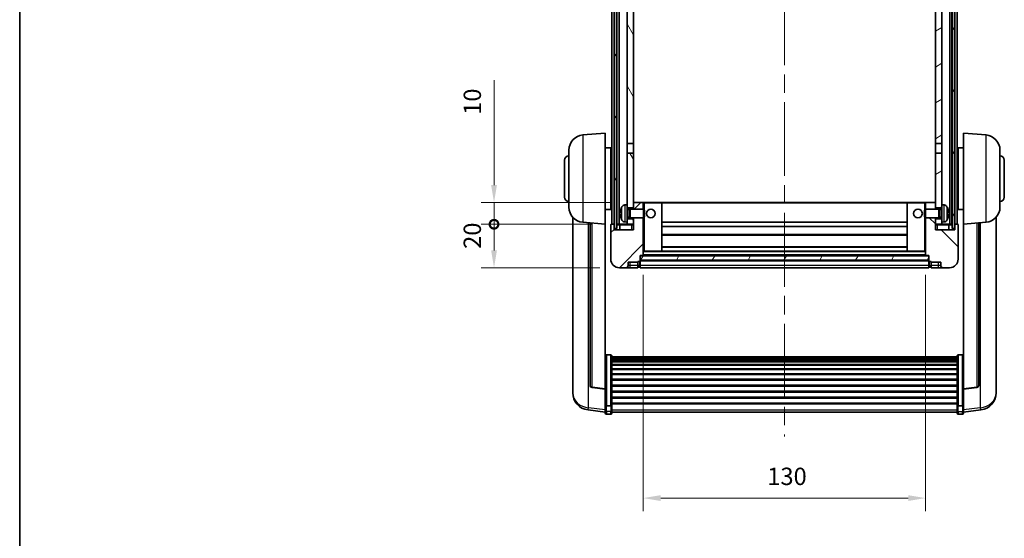
# Model space of a CAD drawing. Units: millimetres. Extents: x 87 to 8955, y 47 to 1734.
# Drawn here: x 2443 to 2896, y 835 to 1074 of the extents above; entities that cross this region are included whole.
import ezdxf

# ---------------------------------------------------------------- set-up
doc = ezdxf.new("R2010")
doc.units = ezdxf.units.MM
doc.header["$LTSCALE"] = 6
doc.linetypes.add('CHAIN', pattern=[0.3543, 0.2362, -0.0295, 0.0591, -0.0295])
doc.layers.get('Defpoints').update_dxf_attribs({"lineweight": 25})
for name, color, linetype, lineweight in [('Border (ISO)', 7, 'Continuous', 35), ('Centerline (ISO)', 131, 'Continuous', 18), ('Dimension (ISO)', 7, 'Continuous', 18), ('Dimension (ISO) @ 1', 7, 'Continuous', 18), ('Hatch (ISO)', 1, 'Continuous', 18), ('Visible (ISO)', 7, 'Continuous', 35), ('Visible Narrow (ISO)', 7, 'Continuous', 25)]:
    doc.layers.add(name, color=color, linetype=linetype, lineweight=lineweight)
doc.styles.add('Note Text (TK)', font='txt')
doc.dimstyles.new('Default - Method 1b (TK)', dxfattribs={"dimscale": 6, "dimtxt": 2.5, "dimasz": 2.5, "dimexe": 1, "dimexo": 1.5, "dimgap": 1, "dimtad": 1, "dimtoh": 1, "dimrnd": 1e-08, "dimdsep": 46, "dimtxsty": 'Note Text (TK)', "dimcen": 0.09, "dimdle": 5, "dimclrd": 100, "dimclre": 100, "dimclrt": 7, "dimadec": 1, "dimazin": 1, "dimtfac": 1, "dimtmove": 0, "dimatfit": 3, "dimfxl": 1, "dimtolj": 1, "dimlwd": -1, "dimlwe": -1, "dimarcsym": 0})
pattern_1 = [(60, (2377.75, 12), (-12.37334, 7.14375), [])]

# ---------------------------------------------------------------- blocks, each defined once
blk = doc.blocks.new('図面枠 tk図枠')
at = {"layer": 'Border (ISO)'}
blk.add_line((14.5, 289), (14.5, 8), dxfattribs=at)
blk = doc.blocks.new('*D282')
at = {"layer": 'Defpoints', "color": 0}
for p in [(2730.2, 965.38), (2860.2, 965.38), (2860.2, 853.66)]:
    blk.add_point(p, dxfattribs=at)
at = {"layer": 'Dimension (ISO)', "color": 100}
for p, q in [((2730.2, 956.38), (2730.2, 847.66)), ((2860.2, 956.38), (2860.2, 847.66)), ((2738.2, 853.66), (2852.2, 853.66))]:
    blk.add_line(p, q, dxfattribs=at)
for points in [[(2738.2, 855), (2738.2, 852.33), (2730.2, 853.66)], [(2852.2, 855), (2852.2, 852.33), (2860.2, 853.66)]]:
    blk.add_solid(points, dxfattribs=at)
at = {"layer": 'Dimension (ISO)', "color": 7, "insert": (2787.29, 863.66), "char_height": 8, "attachment_point": 4, "style": 'Note Text (TK)'}
blk.add_mtext('\\A1;130', dxfattribs=at)
blk = doc.blocks.new('_DotSmall')
at = {"color": 0, "linetype": 'ByBlock', "const_width": 0.5}
blk.add_lwpolyline([(-0.0625, 0, 1), (0.0625, 0, 1)], format="xyb", close=True, dxfattribs=at)
blk = doc.blocks.new('*D270')
at = {"layer": 'Defpoints', "color": 0}
for p in [(2661.45, 979.68), (2715.45, 979.68), (2719.2, 959.68)]:
    blk.add_point(p, dxfattribs=at)
at = {"layer": 'Dimension (ISO)', "color": 100}
for p, q in [((2706.45, 979.68), (2655.45, 979.68)), ((2661.45, 967.68), (2661.45, 979.68)), ((2710.2, 959.68), (2655.45, 959.68))]:
    blk.add_line(p, q, dxfattribs=at)
blk.add_solid([(2660.12, 967.68), (2662.79, 967.68), (2661.45, 959.68)], dxfattribs=at)
at = {"layer": 'Dimension (ISO)', "color": 100, "xscale": 8, "yscale": 8, "zscale": 8, "rotation": 90}
blk.add_blockref('_DotSmall', (2661.45, 979.68), dxfattribs=at)
at = {"layer": 'Dimension (ISO)', "color": 7, "insert": (2651.45, 968.36), "char_height": 8, "attachment_point": 4, "rotation": 90, "style": 'Note Text (TK)'}
blk.add_mtext('\\A1;20', dxfattribs=at)
blk = doc.blocks.new('*D269')
at = {"layer": 'Defpoints', "color": 0}
for p in [(2661.45, 989.68), (2724.8, 989.68), (2715.45, 979.68)]:
    blk.add_point(p, dxfattribs=at)
at = {"layer": 'Dimension (ISO)', "color": 100}
for p, q in [((2661.45, 997.68), (2661.45, 1046.05)), ((2715.8, 989.68), (2655.45, 989.68)), ((2661.45, 979.68), (2661.45, 989.68)), ((2706.45, 979.68), (2655.45, 979.68)), ((2661.45, 979.68), (2661.45, 971.68))]:
    blk.add_line(p, q, dxfattribs=at)
blk.add_solid([(2660.12, 997.68), (2662.79, 997.68), (2661.45, 989.68)], dxfattribs=at)
at = {"layer": 'Dimension (ISO)', "color": 100, "xscale": 8, "yscale": 8, "zscale": 8, "rotation": 90}
blk.add_blockref('_DotSmall', (2661.45, 979.68), dxfattribs=at)
at = {"layer": 'Dimension (ISO)', "color": 7, "insert": (2651.45, 1030.05), "char_height": 8, "attachment_point": 4, "rotation": 90, "style": 'Note Text (TK)'}
blk.add_mtext('\\A1;10', dxfattribs=at)

msp = doc.modelspace()

# ---------------------------------------------------------------- hatches: boundary and pattern name
at = {"layer": 'Hatch (ISO)'}
h = msp.add_hatch(dxfattribs=at)
h.set_pattern_fill('ANSI31', color=256, scale=114.3, angle=14.999978, style=0)
h.set_pattern_definition(pattern_1)
h.paths.add_polyline_path([(2872.4528, 1227.175), (2872.4528, 977.675), (2873.4528, 977.675), (2873.4528, 1227.175)])
h.paths.add_polyline_path([(2716.9528, 1227.175), (2716.9528, 977.675), (2717.9528, 977.675), (2717.9528, 1227.175)])
h = msp.add_hatch(dxfattribs=at)
h.set_pattern_fill('ANSI31', color=256, scale=114.3, angle=75.000175, style=0)
h.set_pattern_definition([(120.0002, (2377.75, 12), (-12.37332, -7.14379), [])])
h.paths.add_polyline_path([(2722.7028, 982.175), (2722.7028, 980.675), (2722.7028, 979.675), (2725.7028, 979.675), (2725.7028, 982.175)])
h.paths.add_polyline_path([(2722.7028, 1184.425), (2725.7028, 1184.425), (2725.7028, 1227.175), (2722.7028, 1227.175)])
h.paths.add_polyline_path([(2722.7028, 988.675), (2722.7028, 987.175), (2725.7028, 987.175), (2725.7028, 989.575), (2725.7028, 1012.425), (2722.7028, 1012.425)])
h.paths.add_polyline_path([(2722.7028, 1016.925), (2725.7028, 1016.925), (2725.7028, 1179.925), (2722.7028, 1179.925)])
h = msp.add_hatch(dxfattribs=at)
h.set_pattern_fill('ANSI31', color=256, scale=114.3, angle=-14.999978, style=0)
h.set_pattern_definition([(30, (2377.75, 12), (-7.14375, 12.37334), [])])
h.paths.add_polyline_path([(2867.7028, 980.675), (2867.7028, 982.175), (2864.7028, 982.175), (2864.7028, 979.675), (2867.7028, 979.675)])
h.paths.add_polyline_path([(2864.7028, 1184.425), (2867.7028, 1184.425), (2867.7028, 1227.175), (2864.7028, 1227.175)])
h.paths.add_polyline_path([(2867.7028, 987.175), (2867.7028, 988.675), (2867.7028, 1012.425), (2864.7028, 1012.425), (2864.7028, 989.575), (2864.7028, 987.175)])
h.paths.add_polyline_path([(2864.7028, 1016.925), (2867.7028, 1016.925), (2867.7028, 1179.925), (2864.7028, 1179.925)])
h = msp.add_hatch(dxfattribs=at)
h.set_pattern_fill('ANSI31', color=256, scale=114.3, style=0)
h.set_pattern_definition([(45, (2377.75, 12), (-10.10279, 10.10279), [])])
edge = h.paths.add_edge_path()
edge.add_line((2719.2028, 959.675), (2722.2028, 959.675))
edge.add_ellipse((2722.2028, 960.675), major_axis=(0, -1), ratio=1, start_angle=0, end_angle=90)
edge.add_line((2723.2028, 960.675), (2723.2028, 962.175))
edge.add_line((2723.2028, 962.175), (2727.7028, 962.175))
edge.add_line((2727.7028, 962.175), (2727.7028, 962.475))
edge.add_line((2727.7028, 962.475), (2728.4528, 962.475))
edge.add_ellipse((2728.4528, 962.725), major_axis=(0, -0.25), ratio=1, start_angle=0, end_angle=90)
edge.add_line((2728.7028, 962.725), (2728.7028, 963.175))
edge.add_line((2728.7028, 963.175), (2728.7028, 965.175))
edge.add_line((2728.7028, 965.175), (2728.7028, 965.275))
edge.add_line((2728.7028, 965.275), (2730.1028, 965.275))
edge.add_ellipse((2730.1028, 965.375), major_axis=(0, -0.1), ratio=1, start_angle=0, end_angle=90)
edge.add_line((2730.2028, 965.375), (2730.2028, 982.675))
edge.add_line((2730.2028, 982.675), (2725.7028, 982.675))
edge.add_line((2725.7028, 982.675), (2725.7028, 982.175))
edge.add_line((2725.7028, 982.175), (2725.7028, 979.675))
edge.add_line((2725.7028, 979.675), (2725.7028, 977.175))
edge.add_line((2725.7028, 977.175), (2716.7028, 977.175))
edge.add_line((2716.7028, 977.175), (2716.7028, 979.425))
edge.add_ellipse((2716.4528, 979.425), major_axis=(0.25, 0), ratio=1, start_angle=0, end_angle=90)
edge.add_line((2716.4528, 979.675), (2715.4528, 979.675))
edge.add_ellipse((2715.4528, 979.425), major_axis=(0, 0.25), ratio=1, start_angle=0, end_angle=90)
edge.add_line((2715.2028, 979.425), (2715.2028, 963.675))
edge.add_ellipse((2719.2028, 963.675), major_axis=(-4, 0), ratio=1, start_angle=0, end_angle=90)
edge = h.paths.add_edge_path()
edge.add_ellipse((2730.1028, 989.575), major_axis=(0.1, 0), ratio=1, start_angle=0, end_angle=90)
edge.add_line((2730.1028, 989.675), (2725.8028, 989.675))
edge.add_ellipse((2725.8028, 989.575), major_axis=(0, 0.1), ratio=1, start_angle=0, end_angle=90)
edge.add_line((2725.7028, 989.575), (2725.7028, 987.175))
edge.add_line((2725.7028, 987.175), (2725.7028, 986.675))
edge.add_line((2725.7028, 986.675), (2730.2028, 986.675))
edge.add_line((2730.2028, 986.675), (2730.2028, 989.575))
h = msp.add_hatch(dxfattribs=at)
h.set_pattern_fill('ANSI31', color=256, scale=114.3, angle=90.00021, style=0)
h.set_pattern_definition([(135.0002, (2377.75, 12), (-10.10275, -10.10283), [])])
edge = h.paths.add_edge_path()
edge.add_line((2868.2028, 959.675), (2871.2028, 959.675))
edge.add_ellipse((2871.2028, 963.675), major_axis=(0, -4), ratio=1, start_angle=0, end_angle=90)
edge.add_line((2875.2028, 963.675), (2875.2028, 979.425))
edge.add_ellipse((2874.9528, 979.425), major_axis=(0.25, 0), ratio=1, start_angle=0, end_angle=90)
edge.add_line((2874.9528, 979.675), (2873.9528, 979.675))
edge.add_ellipse((2873.9528, 979.425), major_axis=(0, 0.25), ratio=1, start_angle=0, end_angle=90)
edge.add_line((2873.7028, 979.425), (2873.7028, 977.175))
edge.add_line((2873.7028, 977.175), (2864.7028, 977.175))
edge.add_line((2864.7028, 977.175), (2864.7028, 979.675))
edge.add_line((2864.7028, 979.675), (2864.7028, 982.175))
edge.add_line((2864.7028, 982.175), (2864.7028, 982.675))
edge.add_line((2864.7028, 982.675), (2860.2028, 982.675))
edge.add_line((2860.2028, 982.675), (2860.2028, 965.375))
edge.add_ellipse((2860.3028, 965.375), major_axis=(-0.1, 0), ratio=1, start_angle=0, end_angle=90)
edge.add_line((2860.3028, 965.275), (2861.7028, 965.275))
edge.add_line((2861.7028, 965.275), (2861.7028, 965.175))
edge.add_line((2861.7028, 965.175), (2861.7028, 963.175))
edge.add_line((2861.7028, 963.175), (2861.7028, 962.725))
edge.add_ellipse((2861.9528, 962.725), major_axis=(-0.25, 0), ratio=1, start_angle=0, end_angle=90)
edge.add_line((2861.9528, 962.475), (2862.7028, 962.475))
edge.add_line((2862.7028, 962.475), (2862.7028, 962.175))
edge.add_line((2862.7028, 962.175), (2867.2028, 962.175))
edge.add_line((2867.2028, 962.175), (2867.2028, 960.675))
edge.add_ellipse((2868.2028, 960.675), major_axis=(-1, 0), ratio=1, start_angle=0, end_angle=90)
edge = h.paths.add_edge_path()
edge.add_ellipse((2860.3028, 989.575), major_axis=(0, 0.1), ratio=1, start_angle=0, end_angle=90)
edge.add_line((2860.2028, 989.575), (2860.2028, 986.675))
edge.add_line((2860.2028, 986.675), (2864.7028, 986.675))
edge.add_line((2864.7028, 986.675), (2864.7028, 987.175))
edge.add_line((2864.7028, 987.175), (2864.7028, 989.575))
edge.add_ellipse((2864.6028, 989.575), major_axis=(0.1, 0), ratio=1, start_angle=0, end_angle=90)
edge.add_line((2864.6028, 989.675), (2860.3028, 989.675))
h = msp.add_hatch(dxfattribs=at)
h.set_pattern_fill('ANSI31', color=256, scale=114.3, angle=14.999978, style=0)
h.set_pattern_definition(pattern_1)
h.paths.add_polyline_path([(2728.7028, 965.175), (2728.7028, 963.175), (2861.7028, 963.175), (2861.7028, 965.175)])

# ---------------------------------------------------------------- linework, layer by layer
at = {"layer": 'Centerline (ISO)', "linetype": 'CHAIN', "ltscale": 23.990969}
msp.add_line((2795.2028, 1239.925), (2795.2028, 882.0279), dxfattribs=at)
at = {"layer": 'Visible (ISO)'}
for p, q in [((2715.7028, 979.675), (2715.7028, 1227.175)), ((2716.7028, 979.675), (2716.7028, 1227.175)), ((2716.9528, 1227.175), (2716.9528, 977.675)), ((2717.9528, 977.675), (2717.9528, 1227.175)), ((2718.0528, 979.675), (2718.0528, 1227.175)), ((2719.0528, 979.675), (2719.0528, 1227.175)), ((2871.3528, 979.675), (2871.3528, 1227.175)), ((2872.3528, 979.675), (2872.3528, 1227.175)), ((2872.4528, 1227.175), (2872.4528, 977.675)), ((2873.4528, 977.675), (2873.4528, 1227.175)), ((2873.7028, 979.675), (2873.7028, 1227.175)), ((2874.7028, 979.675), (2874.7028, 1227.175)), ((2722.7028, 1179.925), (2722.7028, 1016.925)), ((2725.7028, 1016.925), (2725.7028, 1179.925)), ((2864.7028, 1179.925), (2864.7028, 1016.925)), ((2867.7028, 1016.925), (2867.7028, 1179.925)), ((2702.3427, 1020.7686), (2712.7028, 1021.675)), ((2712.7028, 1021.675), (2712.7028, 979.675)), ((2877.7028, 979.675), (2877.7028, 1021.675)), ((2888.0629, 1020.7686), (2877.7028, 1021.675)), ((2722.7028, 1016.925), (2725.7028, 1016.925)), ((2722.7028, 1012.425), (2722.7028, 1016.925)), ((2725.7028, 1016.925), (2725.7028, 1012.425)), ((2864.7028, 1016.925), (2867.7028, 1016.925)), ((2864.7028, 1012.425), (2864.7028, 1016.925)), ((2867.7028, 1016.925), (2867.7028, 1012.425)), ((2695.9528, 987.5548), (2695.9528, 1013.7953)), ((2712.7028, 1014.825), (2715.2028, 1014.825)), ((2715.2028, 986.525), (2715.2028, 1014.825)), ((2715.2028, 1013.175), (2715.7028, 1013.175)), ((2725.7028, 1012.425), (2722.7028, 1012.425)), ((2722.7028, 1012.425), (2722.7028, 988.675)), ((2725.7028, 987.175), (2725.7028, 1012.425)), ((2867.7028, 1012.425), (2864.7028, 1012.425)), ((2864.7028, 1012.425), (2864.7028, 987.175)), ((2867.7028, 988.675), (2867.7028, 1012.425)), ((2875.2028, 1013.175), (2874.7028, 1013.175)), ((2875.2028, 1014.825), (2875.2028, 986.525)), ((2877.7028, 1014.825), (2875.2028, 1014.825)), ((2894.4528, 1013.7953), (2894.4528, 987.5548)), ((2693.9528, 992.175), (2693.9528, 1009.175)), ((2715.2028, 1008.175), (2715.7028, 1008.175)), ((2875.2028, 1008.175), (2874.7028, 1008.175)), ((2896.4528, 1009.175), (2896.4528, 992.175)), ((2715.2028, 993.175), (2715.7028, 993.175)), ((2875.2028, 993.175), (2874.7028, 993.175)), ((2721.6439, 988.5824), (2722.7028, 988.675)), ((2722.7028, 980.675), (2722.7028, 988.675)), ((2725.8028, 989.675), (2725.7028, 989.675)), ((2725.7028, 989.575), (2725.7028, 986.675)), ((2730.1028, 989.675), (2725.8028, 989.675)), ((2730.7028, 989.675), (2730.1028, 989.675)), ((2730.2028, 986.675), (2730.2028, 989.575)), ((2738.6028, 989.675), (2730.7028, 989.675)), ((2851.8028, 989.675), (2738.6028, 989.675)), ((2738.7028, 967.375), (2738.7028, 989.575)), ((2851.7028, 989.575), (2851.7028, 967.375)), ((2859.7028, 989.675), (2851.8028, 989.675)), ((2860.3028, 989.675), (2859.7028, 989.675)), ((2860.2028, 989.575), (2860.2028, 986.675)), ((2864.6028, 989.675), (2860.3028, 989.675)), ((2864.7028, 989.675), (2864.6028, 989.675)), ((2864.7028, 986.675), (2864.7028, 989.575)), ((2867.7028, 988.675), (2867.7028, 980.675)), ((2868.7618, 988.5824), (2867.7028, 988.675)), ((2712.7028, 986.525), (2715.2028, 986.525)), ((2715.2028, 988.175), (2715.7028, 988.175)), ((2719.9888, 984.9574), (2719.9888, 984.3927)), ((2722.7028, 987.175), (2725.7028, 987.175)), ((2722.7028, 986.4603), (2723.6734, 986.4603)), ((2723.6734, 986.4603), (2724.1028, 986.675)), ((2723.6734, 982.8898), (2723.6734, 986.4603)), ((2724.1028, 982.675), (2724.1028, 986.675)), ((2724.1028, 986.675), (2730.2733, 986.675)), ((2730.2733, 982.675), (2730.2733, 986.675)), ((2730.7028, 986.2456), (2730.2733, 986.675)), ((2730.7028, 986.2456), (2730.7028, 983.1045)), ((2859.7028, 986.2456), (2860.1323, 986.675)), ((2859.7028, 983.1045), (2859.7028, 986.2456)), ((2860.1323, 986.675), (2860.1323, 982.675)), ((2866.3028, 986.675), (2860.1323, 986.675)), ((2864.7028, 987.175), (2867.7028, 987.175)), ((2866.3028, 986.675), (2866.3028, 982.675)), ((2866.7322, 986.4603), (2866.3028, 986.675)), ((2866.7322, 986.4603), (2866.7322, 982.8898)), ((2867.7028, 986.4603), (2866.7322, 986.4603)), ((2870.4168, 984.3927), (2870.4168, 984.9574)), ((2875.2028, 988.175), (2874.7028, 988.175)), ((2877.7028, 986.525), (2875.2028, 986.525)), ((2697.7028, 982.9247), (2697.7028, 904.9772)), ((2702.3427, 980.5814), (2712.7028, 979.675)), ((2705.7028, 980.2875), (2705.7028, 905.5509)), ((2712.7028, 903.9601), (2712.7028, 979.675)), ((2716.4528, 979.675), (2715.4528, 979.675)), ((2716.7028, 979.675), (2716.4528, 979.675)), ((2716.7028, 979.675), (2716.9528, 979.675)), ((2717.9528, 979.675), (2718.0528, 979.675)), ((2718.0528, 979.675), (2719.0528, 979.675)), ((2719.0528, 979.675), (2722.7028, 979.675)), ((2721.6439, 980.7677), (2722.7028, 980.675)), ((2722.7028, 982.8898), (2723.6734, 982.8898)), ((2725.7028, 982.175), (2722.7028, 982.175)), ((2722.7028, 980.675), (2722.7028, 979.675)), ((2722.7028, 979.675), (2725.7028, 979.675)), ((2723.6734, 982.8898), (2724.1028, 982.675)), ((2724.1028, 982.675), (2730.2733, 982.675)), ((2725.7028, 982.675), (2725.7028, 977.175)), ((2725.7028, 979.675), (2725.7028, 982.175)), ((2730.2028, 965.375), (2730.2028, 982.675)), ((2730.7028, 983.1045), (2730.2733, 982.675)), ((2851.7028, 980.675), (2738.7028, 980.675)), ((2859.7028, 983.1045), (2860.1323, 982.675)), ((2866.3028, 982.675), (2860.1323, 982.675)), ((2860.2028, 982.675), (2860.2028, 965.375)), ((2864.7028, 977.175), (2864.7028, 982.675)), ((2867.7028, 982.175), (2864.7028, 982.175)), ((2864.7028, 982.175), (2864.7028, 979.675)), ((2864.7028, 979.675), (2867.7028, 979.675)), ((2866.7322, 982.8898), (2866.3028, 982.675)), ((2867.7028, 982.8898), (2866.7322, 982.8898)), ((2868.7618, 980.7677), (2867.7028, 980.675)), ((2867.7028, 979.675), (2867.7028, 980.675)), ((2867.7028, 979.675), (2871.3528, 979.675)), ((2871.3528, 979.675), (2872.3528, 979.675)), ((2872.3528, 979.675), (2872.4528, 979.675)), ((2873.4528, 979.675), (2873.7028, 979.675)), ((2873.9528, 979.675), (2873.7028, 979.675)), ((2874.9528, 979.675), (2873.9528, 979.675)), ((2888.0629, 980.5814), (2877.7028, 979.675)), ((2877.7028, 979.675), (2877.7028, 903.9601)), ((2884.7028, 905.5509), (2884.7028, 980.2875)), ((2892.7028, 904.9772), (2892.7028, 982.9247)), ((2715.2028, 979.425), (2715.2028, 963.675)), ((2716.7028, 977.175), (2716.7028, 979.425)), ((2725.7028, 977.175), (2716.7028, 977.175)), ((2716.9528, 977.675), (2717.9528, 977.675)), ((2719.4528, 979.425), (2719.4528, 977.175)), ((2851.7028, 978.675), (2738.7028, 978.675)), ((2873.7028, 977.175), (2864.7028, 977.175)), ((2870.9528, 977.175), (2870.9528, 979.425)), ((2872.4528, 977.675), (2873.4528, 977.675)), ((2873.7028, 979.425), (2873.7028, 977.175)), ((2875.2028, 963.675), (2875.2028, 979.425)), ((2851.7028, 974.675), (2738.7028, 974.675)), ((2730.2028, 967.275), (2730.7028, 967.275)), ((2730.7028, 967.275), (2738.6028, 967.275)), ((2851.8028, 967.275), (2738.6028, 967.275)), ((2851.7028, 969.275), (2738.7028, 969.275)), ((2851.8028, 967.275), (2859.7028, 967.275)), ((2859.7028, 967.275), (2860.2028, 967.275)), ((2723.2028, 960.675), (2723.2028, 962.175)), ((2723.2028, 962.175), (2727.7028, 962.175)), ((2727.7028, 962.175), (2727.7028, 962.475)), ((2727.7028, 962.475), (2728.4528, 962.475)), ((2727.7028, 960.675), (2727.7028, 962.175)), ((2728.7028, 962.725), (2728.7028, 965.275)), ((2728.7028, 965.275), (2730.1028, 965.275)), ((2728.7028, 965.175), (2728.7028, 963.175)), ((2861.7028, 965.175), (2728.7028, 965.175)), ((2728.7028, 963.175), (2861.7028, 963.175)), ((2861.7028, 963.075), (2728.7028, 963.075)), ((2728.7028, 962.725), (2728.7028, 960.675)), ((2860.3028, 965.275), (2730.1028, 965.275)), ((2860.3028, 965.275), (2861.7028, 965.275)), ((2861.7028, 965.275), (2861.7028, 962.725)), ((2861.7028, 963.175), (2861.7028, 965.175)), ((2861.7028, 960.675), (2861.7028, 962.725)), ((2861.9528, 962.475), (2862.7028, 962.475)), ((2862.7028, 962.475), (2862.7028, 962.175)), ((2862.7028, 962.175), (2867.2028, 962.175)), ((2862.7028, 962.175), (2862.7028, 960.675)), ((2867.2028, 962.175), (2867.2028, 960.675)), ((2719.2028, 959.675), (2722.2028, 959.675)), ((2722.2028, 959.675), (2724.2028, 959.675)), ((2724.2028, 959.675), (2727.7028, 959.675)), ((2727.7028, 960.675), (2727.7028, 959.675)), ((2728.4528, 959.975), (2727.7028, 959.975)), ((2728.7028, 959.675), (2728.7028, 960.675)), ((2861.7028, 959.675), (2728.7028, 959.675)), ((2861.7028, 960.675), (2861.7028, 959.675)), ((2861.9528, 959.975), (2862.7028, 959.975)), ((2862.7028, 959.675), (2862.7028, 960.675)), ((2862.7028, 959.675), (2866.2028, 959.675)), ((2866.2028, 959.675), (2868.2028, 959.675)), ((2868.2028, 959.675), (2871.2028, 959.675)), ((2715.2028, 919.5388), (2713.2028, 919.5388)), ((2715.7028, 919.0202), (2715.7028, 896.5035)), ((2715.7028, 918.6717), (2874.7028, 918.6717)), ((2715.7028, 918.4001), (2874.7028, 918.4001)), ((2715.7028, 917.9489), (2874.7028, 917.9489)), ((2715.7028, 917.6387), (2874.7028, 917.6387)), ((2715.7028, 916.7688), (2874.7028, 916.7688)), ((2715.7028, 916.4223), (2874.7028, 916.4223)), ((2874.7028, 896.5035), (2874.7028, 919.0202)), ((2875.2028, 919.5388), (2877.2028, 919.5388)), ((2715.7028, 915.1671), (2874.7028, 915.1671)), ((2715.7028, 914.788), (2874.7028, 914.788)), ((2715.7028, 913.1925), (2874.7028, 913.1925)), ((2715.7028, 912.7852), (2874.7028, 912.7852)), ((2715.7028, 910.905), (2874.7028, 910.905)), ((2715.7028, 910.475), (2874.7028, 910.475)), ((2715.7028, 908.3742), (2874.7028, 908.3742)), ((2715.7028, 907.9275), (2874.7028, 907.9275)), ((2697.7028, 903.1923), (2697.7028, 903.9508)), ((2697.7028, 903.1923), (2697.7028, 902.1562)), ((2712.7028, 903.8341), (2706.5853, 904.5578)), ((2712.7028, 903.9601), (2712.7028, 903.8341)), ((2712.7028, 903.8341), (2712.7028, 897.2402)), ((2715.7028, 905.6769), (2874.7028, 905.6769)), ((2715.7028, 905.2201), (2874.7028, 905.2201)), ((2715.7028, 902.895), (2874.7028, 902.895)), ((2715.7028, 902.435), (2874.7028, 902.435)), ((2877.7028, 903.8341), (2883.8203, 904.5578)), ((2877.7028, 903.8341), (2877.7028, 903.9601)), ((2877.7028, 897.2402), (2877.7028, 903.8341)), ((2892.7028, 903.9508), (2892.7028, 903.1923)), ((2892.7028, 902.1562), (2892.7028, 903.1923)), ((2715.7028, 900.11), (2874.7028, 900.11)), ((2715.7028, 899.6532), (2874.7028, 899.6532)), ((2712.7028, 893.2627), (2704.7535, 894.2128)), ((2712.7028, 896.5035), (2712.7028, 897.2402)), ((2712.7028, 896.5035), (2712.7028, 893.9167)), ((2712.7028, 892.7779), (2712.7028, 893.9167)), ((2715.2028, 896.1561), (2713.2028, 896.1561)), ((2715.7028, 897.4026), (2874.7028, 897.4026)), ((2715.7028, 896.9732), (2874.7028, 896.9732)), ((2715.7028, 893.9167), (2715.7028, 896.5035)), ((2715.7028, 893.9167), (2715.7028, 892.7779)), ((2874.7028, 896.5035), (2874.7028, 893.9167)), ((2874.7028, 892.7779), (2874.7028, 893.9167)), ((2875.2028, 896.1561), (2877.2028, 896.1561)), ((2877.7028, 897.2402), (2877.7028, 896.5035)), ((2877.7028, 893.9167), (2877.7028, 896.5035)), ((2877.7028, 893.2627), (2885.6522, 894.2128)), ((2877.7028, 893.9167), (2877.7028, 892.7779)), ((2715.2028, 892.2779), (2713.2028, 892.2779)), ((2715.7028, 893.2779), (2874.7028, 893.2779)), ((2875.2028, 892.2779), (2877.2028, 892.2779))]:
    msp.add_line(p, q, dxfattribs=at)
for centre in [(2733.7028, 984.675), (2856.7028, 984.675)]:
    msp.add_circle(centre, 2, dxfattribs=at)
for centre, radius, start, end in [((2702.9528, 1013.7953), 7, 95, 180), ((2887.4528, 1013.7953), 7, 0, 85), ((2695.9528, 1009.175), 2, 90, 180), ((2894.4528, 1009.175), 2, 0, 90), ((2695.9528, 992.175), 2, 180, 270), ((2721.7833, 986.9885), 1.6, 95, 151.827266), ((2725.8028, 989.575), 0.1, 90, 180), ((2730.1028, 989.575), 0.1, 0, 90), ((2738.6028, 989.575), 0.1, 0, 90), ((2851.8028, 989.575), 0.1, 90, 180), ((2860.3028, 989.575), 0.1, 90, 180), ((2864.6028, 989.575), 0.1, 0, 90), ((2868.6223, 986.9885), 1.6, 28.172734, 85), ((2894.4528, 992.175), 2, 270, 0), ((2702.9528, 987.5548), 7, 180, 265), ((2720.1134, 986.8597), 0.1246, 159.960393, 178.185174), ((2726.1028, 984.675), 6.5, 151.827266, 159.960393), ((2864.3028, 984.675), 6.5, 20.039607, 28.172734), ((2870.2922, 986.8597), 0.1246, 1.814826, 20.039607), ((2887.4528, 987.5548), 7, 275, 0), ((2715.4528, 979.425), 0.25, 90, 180), ((2716.4528, 979.425), 0.25, 0, 90), ((2719.2028, 979.425), 0.25, 0, 90), ((2720.1134, 982.4904), 0.1246, 181.814826, 200.039607), ((2726.1028, 984.675), 6.5, 200.039607, 208.172734), ((2721.7833, 982.3616), 1.6, 208.172734, 265), ((2868.6223, 982.3616), 1.6, 275, 331.827266), ((2864.3028, 984.675), 6.5, 331.827266, 339.960393), ((2870.2922, 982.4904), 0.1246, 339.960393, 358.185174), ((2871.2028, 979.425), 0.25, 90, 180), ((2873.9528, 979.425), 0.25, 90, 180), ((2874.9528, 979.425), 0.25, 0, 90), ((2738.6028, 967.375), 0.1, 270, 0), ((2851.8028, 967.375), 0.1, 180, 270), ((2719.2028, 963.675), 4, 180, 270), ((2728.4528, 962.725), 0.25, 270, 0), ((2730.1028, 965.375), 0.1, 270, 0), ((2860.3028, 965.375), 0.1, 180, 270), ((2861.9528, 962.725), 0.25, 180, 270), ((2871.2028, 963.675), 4, 270, 0), ((2722.2028, 960.675), 1, 270, 0), ((2728.4528, 960.225), 0.25, 270, 0), ((2861.9528, 960.225), 0.25, 180, 270), ((2868.2028, 960.675), 1, 180, 270), ((2706.7028, 905.5509), 1, 180, 263.253093), ((2883.7028, 905.5509), 1, 276.746907, 0), ((2705.7028, 902.1562), 8, 180, 263.184806), ((2884.7028, 902.1562), 8, 276.815194, 0), ((2713.2028, 892.7779), 0.5, 180, 270), ((2715.2028, 892.7779), 0.5, 270, 0), ((2875.2028, 892.7779), 0.5, 180, 270), ((2877.2028, 892.7779), 0.5, 270, 0)]:
    msp.add_arc(centre, radius, start, end, dxfattribs=at)
for centre, major_axis, ratio, start_param, end_param in [((2726.0906, 984.6679), (-3.2829, 5.6083), 0.99488747, 0.69485901, 0.93384331), ((2726.0906, 984.5354), (-6.4737, 0.5671), 0.05101764, 0.10959827, 0.34858257), ((2726.0906, 984.8147), (-6.4737, -0.5671), 0.05101764, 5.93460274, 6.17358703), ((2864.3151, 984.6679), (-3.2829, -5.6083), 0.99488747, 2.20774935, 2.44673364), ((2864.3151, 984.5354), (6.4737, 0.5671), 0.05101764, 5.93460274, 6.17358703), ((2864.3151, 984.8147), (6.4737, -0.5671), 0.05101764, 0.10959827, 0.34858257), ((2726.0906, 984.6822), (3.2829, 5.6083), 0.99488747, 2.20774935, 2.44673364), ((2864.3151, 984.6822), (3.2829, -5.6083), 0.99488747, 0.69485901, 0.93384331)]:
    msp.add_ellipse(centre, major_axis=major_axis, ratio=ratio, start_param=start_param, end_param=end_param, dxfattribs=at)
for points, knots in [([(2719.6526, 985.063), (2719.6482, 985.0655), (2719.6445, 985.0763), (2719.6399, 985.1146), (2719.6389, 985.1421), (2719.6396, 985.2039), (2719.6413, 985.2425), (2719.6464, 985.3145), (2719.6493, 985.3465), (2719.6526, 985.3777)], [0, 0, 0, 0, 0.0125039067, 0.0125039067, 0.0250078135, 0.0250078135, 0.0375277995, 0.0375277995, 0.0466766392, 0.0466766392, 0.0466766392, 0.0466766392]), ([(2719.6526, 983.9723), (2719.6482, 984.0137), (2719.6445, 984.0575), (2719.6399, 984.1372), (2719.6389, 984.1731), (2719.6396, 984.229), (2719.6413, 984.2527), (2719.6464, 984.2787), (2719.6493, 984.2852), (2719.6526, 984.2871)], [0, 0, 0, 0, 0.0124997785, 0.0124997785, 0.0249995571, 0.0249995571, 0.0375236714, 0.0375236714, 0.0466766062, 0.0466766062, 0.0466766062, 0.0466766062]), ([(2870.7531, 985.3777), (2870.7574, 985.3364), (2870.7611, 985.2926), (2870.7657, 985.2129), (2870.7667, 985.177), (2870.766, 985.1211), (2870.7644, 985.0973), (2870.7592, 985.0713), (2870.7564, 985.0649), (2870.7531, 985.063)], [0, 0, 0, 0, 0.0124997785, 0.0124997785, 0.0249995571, 0.0249995571, 0.0375236714, 0.0375236714, 0.0466766062, 0.0466766062, 0.0466766062, 0.0466766062]), ([(2870.7531, 984.2871), (2870.7574, 984.2846), (2870.7611, 984.2738), (2870.7658, 984.2355), (2870.7667, 984.208), (2870.766, 984.1461), (2870.7644, 984.1076), (2870.7592, 984.0356), (2870.7564, 984.0035), (2870.7531, 983.9723)], [0, 0, 0, 0, 0.0125039067, 0.0125039067, 0.0250078135, 0.0250078135, 0.0375277995, 0.0375277995, 0.0466766392, 0.0466766392, 0.0466766392, 0.0466766392]), ([(2712.7028, 919.0202), (2712.7028, 919.0213), (2712.7028, 919.0224), (2712.7031, 919.061), (2712.7072, 919.0984), (2712.7232, 919.1716), (2712.735, 919.2072), (2712.7778, 919.3016), (2712.8164, 919.3564), (2712.9103, 919.4458), (2712.9637, 919.4804), (2713.0799, 919.5269), (2713.141, 919.5388), (2713.2028, 919.5388)], [-0.0809227639, -0.0809227639, -0.0809227639, -0.0809227639, -0.0805886357, -0.0805886357, -0.0691479127, -0.0691479127, -0.0577655589, -0.0577655589, -0.0376220805, -0.0376220805, -0.0185556094, -0.0185556094, 0, 0, 0, 0]), ([(2715.2028, 919.5388), (2715.2647, 919.5388), (2715.3258, 919.5269), (2715.4419, 919.4804), (2715.4954, 919.4458), (2715.5893, 919.3564), (2715.6278, 919.3016), (2715.6707, 919.2072), (2715.6824, 919.1716), (2715.6984, 919.0984), (2715.7026, 919.061), (2715.7028, 919.0224), (2715.7028, 919.0213), (2715.7028, 919.0202)], [-0.0807455701, -0.0807455701, -0.0807455701, -0.0807455701, -0.0621538264, -0.0621538264, -0.0430502261, -0.0430502261, -0.0228675214, -0.0228675214, -0.011463002, -0.011463002, 0, 0, 0.0003347789, 0.0003347789, 0.0003347789, 0.0003347789]), ([(2874.7028, 919.0202), (2874.7028, 919.0213), (2874.7028, 919.0224), (2874.7031, 919.061), (2874.7072, 919.0984), (2874.7232, 919.1716), (2874.735, 919.2072), (2874.7778, 919.3016), (2874.8164, 919.3564), (2874.9103, 919.4458), (2874.9637, 919.4804), (2875.0799, 919.5269), (2875.141, 919.5388), (2875.2028, 919.5388)], [-0.0809227639, -0.0809227639, -0.0809227639, -0.0809227639, -0.0805886357, -0.0805886357, -0.0691479127, -0.0691479127, -0.0577655589, -0.0577655589, -0.0376220805, -0.0376220805, -0.0185556094, -0.0185556094, 0, 0, 0, 0]), ([(2877.7028, 919.0202), (2877.7028, 919.0213), (2877.7028, 919.0224), (2877.7026, 919.061), (2877.6984, 919.0984), (2877.6824, 919.1716), (2877.6707, 919.2072), (2877.6278, 919.3016), (2877.5893, 919.3564), (2877.4954, 919.4458), (2877.4419, 919.4804), (2877.3258, 919.5269), (2877.2647, 919.5388), (2877.2028, 919.5388)], [-0.0003347789, -0.0003347789, -0.0003347789, -0.0003347789, 0, 0, 0.011463002, 0.011463002, 0.0228675214, 0.0228675214, 0.0430502261, 0.0430502261, 0.0621538264, 0.0621538264, 0.0807455701, 0.0807455701, 0.0807455701, 0.0807455701]), ([(2697.7028, 904.9772), (2697.7028, 904.9002), (2697.7031, 904.8249), (2697.7062, 904.3395), (2697.7125, 903.993), (2697.7125, 903.4958), (2697.7062, 903.3099), (2697.7031, 903.2124), (2697.7028, 903.2008), (2697.7028, 903.1923)], [4.535339596, 4.535339596, 4.535339596, 4.535339596, 4.561894963, 4.561894963, 4.711051305, 4.711051305, 4.860207647, 4.860207647, 4.886763014, 4.886763014, 4.886763014, 4.886763014]), ([(2697.7028, 903.9508), (2697.7028, 904.005), (2697.7031, 904.0619), (2697.7043, 904.215), (2697.7053, 904.3152), (2697.7064, 904.4203)], [4.5353395957, 4.5353395957, 4.5353395957, 4.5353395957, 4.5618949629, 4.5618949629, 4.6038245845, 4.6038245845, 4.6038245845, 4.6038245845]), ([(2892.7028, 903.1923), (2892.7028, 903.2008), (2892.7025, 903.2124), (2892.6994, 903.3099), (2892.6932, 903.4958), (2892.6932, 903.993), (2892.6994, 904.3395), (2892.7025, 904.8249), (2892.7028, 904.9002), (2892.7028, 904.9772)], [4.535339596, 4.535339596, 4.535339596, 4.535339596, 4.561894963, 4.561894963, 4.711051305, 4.711051305, 4.860207647, 4.860207647, 4.886763014, 4.886763014, 4.886763014, 4.886763014]), ([(2892.6992, 904.4203), (2892.7003, 904.3152), (2892.7013, 904.215), (2892.7025, 904.0619), (2892.7028, 904.005), (2892.7028, 903.9508)], [4.818278025, 4.818278025, 4.818278025, 4.818278025, 4.8602076466, 4.8602076466, 4.8867630138, 4.8867630138, 4.8867630138, 4.8867630138]), ([(2712.7028, 896.5035), (2712.7028, 896.5028), (2712.7028, 896.5021), (2712.7031, 896.4763), (2712.7072, 896.4513), (2712.7232, 896.4024), (2712.735, 896.3786), (2712.7778, 896.3154), (2712.8164, 896.2786), (2712.9103, 896.2186), (2712.9637, 896.1954), (2713.0799, 896.1641), (2713.141, 896.1561), (2713.2028, 896.1561)], [-0.0003347789, -0.0003347789, -0.0003347789, -0.0003347789, 0, 0, 0.011463002, 0.011463002, 0.0228675214, 0.0228675214, 0.0430502261, 0.0430502261, 0.0621538264, 0.0621538264, 0.0807455701, 0.0807455701, 0.0807455701, 0.0807455701]), ([(2715.7028, 896.5035), (2715.7028, 896.5028), (2715.7028, 896.5021), (2715.7026, 896.4763), (2715.6984, 896.4513), (2715.6824, 896.4024), (2715.6707, 896.3786), (2715.6278, 896.3154), (2715.5893, 896.2786), (2715.4954, 896.2186), (2715.4419, 896.1954), (2715.3258, 896.1641), (2715.2647, 896.1561), (2715.2028, 896.1561)], [-0.0809227639, -0.0809227639, -0.0809227639, -0.0809227639, -0.0805886357, -0.0805886357, -0.0691479127, -0.0691479127, -0.0577655589, -0.0577655589, -0.0376220805, -0.0376220805, -0.0185556094, -0.0185556094, 0, 0, 0, 0]), ([(2875.2028, 896.1561), (2875.141, 896.1561), (2875.0799, 896.1641), (2874.9637, 896.1954), (2874.9103, 896.2186), (2874.8164, 896.2786), (2874.7778, 896.3154), (2874.735, 896.3786), (2874.7232, 896.4024), (2874.7072, 896.4513), (2874.7031, 896.4763), (2874.7028, 896.5021), (2874.7028, 896.5028), (2874.7028, 896.5035)], [-0.0807455701, -0.0807455701, -0.0807455701, -0.0807455701, -0.0621538264, -0.0621538264, -0.0430502261, -0.0430502261, -0.0228675214, -0.0228675214, -0.011463002, -0.011463002, 0, 0, 0.0003347789, 0.0003347789, 0.0003347789, 0.0003347789]), ([(2877.7028, 896.5035), (2877.7028, 896.5028), (2877.7028, 896.5021), (2877.7026, 896.4763), (2877.6984, 896.4513), (2877.6824, 896.4024), (2877.6707, 896.3786), (2877.6278, 896.3154), (2877.5893, 896.2786), (2877.4954, 896.2186), (2877.4419, 896.1954), (2877.3258, 896.1641), (2877.2647, 896.1561), (2877.2028, 896.1561)], [-0.0809227639, -0.0809227639, -0.0809227639, -0.0809227639, -0.0805886357, -0.0805886357, -0.0691479127, -0.0691479127, -0.0577655589, -0.0577655589, -0.0376220805, -0.0376220805, -0.0185556094, -0.0185556094, 0, 0, 0, 0])]:
    msp.add_open_spline(points, degree=3, knots=knots, dxfattribs=at)
at = {"layer": 'Visible Narrow (ISO)'}
for p, q in [((2702.3427, 1020.7686), (2702.3427, 980.5814)), ((2888.0629, 980.5814), (2888.0629, 1020.7686)), ((2721.6439, 988.5824), (2721.6439, 980.7677)), ((2730.2028, 989.575), (2730.7028, 989.575)), ((2730.7028, 989.675), (2730.7028, 989.575)), ((2730.7028, 989.575), (2738.6028, 989.575)), ((2730.7028, 986.2456), (2730.7028, 989.575)), ((2738.6028, 989.575), (2738.6028, 989.675)), ((2738.6028, 989.575), (2738.7028, 989.575)), ((2738.6028, 989.575), (2738.6028, 967.375)), ((2851.7028, 989.375), (2738.7028, 989.375)), ((2851.8028, 989.575), (2851.7028, 989.575)), ((2851.8028, 989.675), (2851.8028, 989.575)), ((2851.8028, 967.375), (2851.8028, 989.575)), ((2851.8028, 989.575), (2859.7028, 989.575)), ((2859.7028, 989.675), (2859.7028, 989.575)), ((2859.7028, 989.575), (2859.7028, 986.2456)), ((2859.7028, 989.575), (2860.2028, 989.575)), ((2868.7618, 980.7677), (2868.7618, 988.5824)), ((2719.9964, 986.9024), (2719.9964, 986.8846)), ((2719.9964, 984.9556), (2719.9964, 984.3945)), ((2720.3729, 981.6062), (2720.3729, 987.7439)), ((2870.0328, 987.7439), (2870.0328, 981.6062)), ((2870.4093, 986.8846), (2870.4093, 986.9024)), ((2870.4093, 984.3945), (2870.4093, 984.9556)), ((2705.0056, 895.2544), (2705.0056, 980.3485)), ((2706.6157, 904.6803), (2706.6157, 980.2076)), ((2719.9964, 982.4654), (2719.9964, 982.4477)), ((2724.7028, 979.425), (2724.7028, 979.675)), ((2730.7028, 967.375), (2730.7028, 983.1045)), ((2859.7028, 983.1045), (2859.7028, 967.375)), ((2865.7028, 979.425), (2865.7028, 979.675)), ((2870.4093, 982.4477), (2870.4093, 982.4654)), ((2883.79, 980.2076), (2883.79, 904.6803)), ((2885.4001, 980.3485), (2885.4001, 895.2544)), ((2716.7028, 979.425), (2716.9528, 979.425)), ((2717.9528, 979.425), (2719.4528, 979.425)), ((2719.4528, 979.425), (2724.7028, 979.425)), ((2724.7028, 979.425), (2725.7028, 979.425)), ((2724.7028, 979.425), (2724.7028, 977.175)), ((2851.7028, 974.975), (2738.7028, 974.975)), ((2864.7028, 979.425), (2865.7028, 979.425)), ((2865.7028, 979.425), (2870.9528, 979.425)), ((2865.7028, 977.175), (2865.7028, 979.425)), ((2870.9528, 979.425), (2872.4528, 979.425)), ((2873.4528, 979.425), (2873.7028, 979.425)), ((2730.7028, 967.375), (2730.2028, 967.375)), ((2860.2028, 966.975), (2730.2028, 966.975)), ((2730.7028, 967.375), (2730.7028, 967.275)), ((2738.6028, 967.375), (2730.7028, 967.375)), ((2738.6028, 967.375), (2738.7028, 967.375)), ((2738.6028, 967.275), (2738.6028, 967.375)), ((2851.7028, 968.975), (2738.7028, 968.975)), ((2851.7028, 967.375), (2851.8028, 967.375)), ((2851.8028, 967.375), (2851.8028, 967.275)), ((2859.7028, 967.375), (2851.8028, 967.375)), ((2859.7028, 967.275), (2859.7028, 967.375)), ((2860.2028, 967.375), (2859.7028, 967.375)), ((2724.2028, 960.675), (2724.2028, 962.175)), ((2728.4528, 962.475), (2728.4528, 960.675)), ((2861.7028, 962.775), (2728.7028, 962.775)), ((2860.2028, 965.575), (2730.2028, 965.575)), ((2861.9528, 960.675), (2861.9528, 962.475)), ((2866.2028, 960.675), (2866.2028, 962.175)), ((2724.2028, 960.675), (2723.2028, 960.675)), ((2727.7028, 960.675), (2724.2028, 960.675)), ((2724.2028, 959.675), (2724.2028, 960.675)), ((2728.4528, 960.675), (2727.7028, 960.675)), ((2728.7028, 960.675), (2728.4528, 960.675)), ((2728.4528, 959.975), (2728.4528, 960.675)), ((2861.7028, 960.675), (2728.7028, 960.675)), ((2861.7028, 960.675), (2861.9528, 960.675)), ((2861.9528, 960.675), (2861.9528, 959.975)), ((2861.9528, 960.675), (2862.7028, 960.675)), ((2866.2028, 960.675), (2862.7028, 960.675)), ((2866.2028, 959.675), (2866.2028, 960.675)), ((2867.2028, 960.675), (2866.2028, 960.675)), ((2713.2028, 919.5388), (2713.2028, 896.1561)), ((2715.2028, 896.1561), (2715.2028, 919.5388)), ((2875.2028, 919.5388), (2875.2028, 896.1561)), ((2877.2028, 896.1561), (2877.2028, 919.5388)), ((2712.7028, 903.9601), (2706.6157, 904.6803)), ((2883.79, 904.6803), (2877.7028, 903.9601)), ((2712.7028, 894.3345), (2705.0056, 895.2544)), ((2713.2028, 893.4837), (2713.2028, 896.1561)), ((2713.2028, 893.4837), (2713.2028, 892.2779)), ((2715.2028, 893.4837), (2713.2028, 893.4837)), ((2715.2028, 896.1561), (2715.2028, 893.4837)), ((2715.2028, 892.2779), (2715.2028, 893.4837)), ((2715.7028, 894.3497), (2874.7028, 894.3497)), ((2875.2028, 893.4837), (2875.2028, 896.1561)), ((2875.2028, 893.4837), (2875.2028, 892.2779)), ((2875.2028, 893.4837), (2877.2028, 893.4837)), ((2877.2028, 896.1561), (2877.2028, 893.4837)), ((2877.2028, 892.2779), (2877.2028, 893.4837)), ((2885.4001, 895.2544), (2877.7028, 894.3345))]:
    msp.add_line(p, q, dxfattribs=at)
for centre, major_axis, ratio, start_param, end_param in [((2706.7028, 905.5509), (-1, 0), 0.87395333, 0, 1.48352986), ((2706.7028, 905.5509), (-0.1175, -0.9931), 0.03247717, 0, 0.50569546), ((2883.7028, 905.5509), (1, 0), 0.87395333, 4.79965544, 6.28318531), ((2883.7028, 905.5509), (0.1175, -0.9931), 0.03247717, 5.77748985, 6.28318531), ((2705.7028, 902.1562), (-8, 0), 0.8660254, 0, 1.48352986), ((2884.7028, 902.1562), (8, 0), 0.8660254, 4.79965544, 6.28318531), ((2705.7028, 902.1562), (-0.9493, -7.9435), 0.03178074, 0, 0.52169351), ((2713.2028, 893.9167), (-0.5, 0), 0.8660254, 0, 1.57079633), ((2715.2028, 893.9167), (0.5, 0), 0.8660254, 4.71238898, 6.28318531), ((2875.2028, 893.9167), (-0.5, 0), 0.8660254, 0, 1.57079633), ((2877.2028, 893.9167), (0.5, 0), 0.8660254, 4.71238898, 6.28318531), ((2884.7028, 902.1562), (0.9493, -7.9435), 0.03178074, 5.7614918, 6.28318531)]:
    msp.add_ellipse(centre, major_axis=major_axis, ratio=ratio, start_param=start_param, end_param=end_param, dxfattribs=at)

# ---------------------------------------------------------------- block references
at = {"xscale": 4.5, "yscale": 4.5, "zscale": 4.5}
msp.add_blockref('図面枠 tk図枠', (2377.75, 12), dxfattribs=at)

# ---------------------------------------------------------------- dimensions: what is measured, and where the dimension line sits
at = {"layer": 'Dimension (ISO) @ 1', "color": 100}
for base, p1, p2, override, picture, middle in [((2661.4528, 989.675), (2715.4528, 979.675), (2724.8028, 989.675), {"dimscale": 1, "dimtxt": 8, "dimasz": 8, "dimexe": 6, "dimexo": 9, "dimgap": 6, "dimtoh": 0, "dimdec": 2, "dimblk1": 'DotSmall', "dimsah": 1, "dimcen": 0.54, "dimdle": 0, "dimtol": 0, "dimlim": 0, "dimtp": 0, "dimtm": 0, "dimtdec": 2, "dimtix": 0, "dimtofl": 1, "dimtmove": 0, "dimatfit": 1}, '*D269', (2661.4528, 1035.05)), ((2661.4528, 979.675), (2719.2028, 959.675), (2715.4528, 979.675), {"dimscale": 1, "dimtxt": 8, "dimasz": 8, "dimexe": 6, "dimexo": 9, "dimgap": 6, "dimtoh": 0, "dimdec": 2, "dimblk2": 'DotSmall', "dimsah": 1, "dimcen": 0.54, "dimdle": 0, "dimtol": 0, "dimlim": 0, "dimtp": 0, "dimtm": 0, "dimtdec": 2, "dimtix": 0, "dimtofl": 1, "dimtmove": 0, "dimatfit": 1}, '*D270', (2661.4528, 973.675))]:
    dim = msp.add_linear_dim(base=base, p1=p1, p2=p2, angle=90, dimstyle='Default - Method 1b (TK)', override=override, dxfattribs=at)
    dim.commit()
    dim.dimension.update_dxf_attribs({"geometry": picture, "text_midpoint": middle, "dimtype": 128})
dim = msp.add_linear_dim(base=(2860.2028, 853.665), p1=(2730.2028, 965.375), p2=(2860.2028, 965.375), dimstyle='Default - Method 1b (TK)', override={"dimscale": 1, "dimtxt": 8, "dimasz": 8, "dimexe": 6, "dimexo": 9, "dimgap": 6, "dimtoh": 0, "dimdec": 2, "dimcen": 0.54, "dimtol": 0, "dimlim": 0, "dimtp": 0, "dimtm": 0, "dimtdec": 2, "dimtix": 0, "dimtofl": 0, "dimtmove": 0, "dimatfit": 1}, dxfattribs=at)
dim.commit()
dim.dimension.update_dxf_attribs({"geometry": '*D282', "text_midpoint": (2795.2028, 853.665), "dimtype": 128})

doc.saveas('drawing.dxf')
